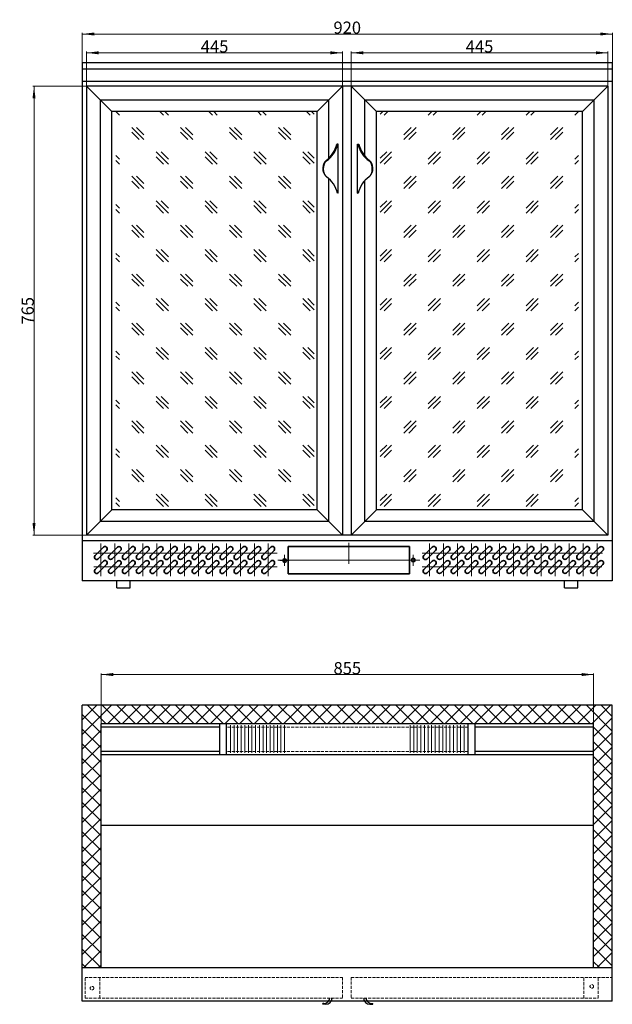
# Model space of a CAD drawing. Units: inches. Extents: x 246 to 2061, y -627 to 1047.
# Drawn here: x 246 to 1223, y -627 to 997 of the extents above; entities that cross this region are included whole.
import ezdxf

# ---------------------------------------------------------------- set-up
doc = ezdxf.new("R2010")
doc.units = ezdxf.units.IN
doc.header["$MEASUREMENT"] = 0
doc.linetypes.add('虚线', pattern=[7, 5, -2])
doc.layers.get('0').update_dxf_attribs({"lineweight": 18})
for name, color, linetype, lineweight in [('088', 1, 'Continuous', 18), ('090', 3, 'Continuous', 18), ('100', 7, 'Continuous', 35), ('Layer0', 7, 'Continuous', 18), ('Layer1', 7, 'Continuous', 18), ('Layer3', 7, 'Continuous', 18), ('Layer7', 7, 'Continuous', 18)]:
    doc.layers.add(name, color=color, linetype=linetype, lineweight=lineweight)
doc.styles.add('标准', font='txt', dxfattribs={"width": 0.667})
doc.dimstyles.new('标准', dxfattribs={"dimtxt": 20, "dimasz": 20, "dimexe": 2, "dimexo": 0, "dimtad": 1, "dimdsep": 46, "dimtxsty": '标准', "dimblk": '_CAXARROW', "dimcen": 0, "dimdle": 6, "dimazin": 2, "dimtfac": 0.707107, "dimtdec": 3, "dimtmove": 2, "dimatfit": 3, "dimfxl": 1, "dimfrac": 2, "dimtolj": 1, "dimarcsym": 1})

# ---------------------------------------------------------------- blocks, each defined once
blk = doc.blocks.new('*X2')
at = {"layer": 'Layer7', "color": 1, "linetype": 'Continuous', "lineweight": 5}
for p, q in [((826.11, 194.93), (834.6, 203.42)), ((826.11, 199.18), (830.36, 203.42)), ((833.06, 198.02), (827.66, 203.42)), ((837.3, 198.02), (831.9, 203.42)), ((833.44, 198.02), (838.84, 203.42)), ((841.55, 198.02), (836.15, 203.42)), ((837.68, 198.02), (843.08, 203.42)), ((845.79, 198.02), (840.39, 203.42)), ((841.93, 198.02), (847.33, 203.42)), ((850.03, 198.02), (844.63, 203.42)), ((846.17, 198.02), (851.57, 203.42)), ((854.28, 198.02), (848.88, 203.42)), ((850.41, 198.02), (855.81, 203.42)), ((858.52, 198.02), (853.12, 203.42)), ((854.66, 198.02), (860.06, 203.42)), ((862.76, 198.02), (857.36, 203.42)), ((858.9, 198.02), (864.3, 203.42)), ((867, 198.02), (861.6, 203.42)), ((863.14, 198.02), (868.54, 203.42)), ((871.25, 198.02), (865.85, 203.42)), ((867.38, 198.02), (872.78, 203.42)), ((875.49, 198.02), (870.09, 203.42)), ((871.63, 198.02), (877.03, 203.42)), ((879.73, 198.02), (874.33, 203.42)), ((875.87, 198.02), (881.27, 203.42)), ((883.97, 198.02), (878.57, 203.42)), ((880.11, 198.02), (885.51, 203.42)), ((888.22, 198.02), (882.82, 203.42)), ((884.35, 198.02), (889.75, 203.42)), ((892.46, 198.02), (887.06, 203.42)), ((888.6, 198.02), (894, 203.42)), ((896.7, 198.02), (891.3, 203.42)), ((892.84, 198.02), (898.24, 203.42)), ((900.94, 198.02), (895.54, 203.42)), ((897.08, 198.02), (902.48, 203.42)), ((905.19, 198.02), (899.79, 203.42)), ((901.32, 198.02), (906.72, 203.42)), ((909.43, 198.02), (904.03, 203.42)), ((905.57, 198.02), (910.97, 203.42)), ((913.67, 198.02), (908.27, 203.42)), ((909.81, 198.02), (915.21, 203.42)), ((917.92, 198.02), (912.52, 203.42)), ((914.05, 198.02), (919.45, 203.42)), ((922.16, 198.02), (916.76, 203.42)), ((918.3, 198.02), (923.7, 203.42)), ((926.4, 198.02), (921, 203.42)), ((922.54, 198.02), (927.94, 203.42)), ((930.64, 198.02), (925.24, 203.42)), ((926.78, 198.02), (932.18, 203.42)), ((934.89, 198.02), (929.49, 203.42)), ((931.02, 198.02), (936.42, 203.42)), ((939.13, 198.02), (933.73, 203.42)), ((935.27, 198.02), (940.67, 203.42)), ((943.37, 198.02), (937.97, 203.42)), ((939.51, 198.02), (944.91, 203.42)), ((947.61, 198.02), (942.21, 203.42)), ((943.75, 198.02), (949.15, 203.42)), ((951.86, 198.02), (946.46, 203.42)), ((947.99, 198.02), (953.39, 203.42)), ((956.1, 198.02), (950.7, 203.42)), ((952.24, 198.02), (957.64, 203.42)), ((960.34, 198.02), (954.94, 203.42)), ((956.48, 198.02), (961.88, 203.42)), ((964.58, 198.02), (959.18, 203.42)), ((960.72, 198.02), (966.12, 203.42)), ((968.83, 198.02), (963.43, 203.42)), ((964.96, 198.02), (970.36, 203.42)), ((973.07, 198.02), (967.67, 203.42)), ((969.21, 198.02), (974.61, 203.42)), ((979.41, 195.92), (971.91, 203.42)), ((973.45, 198.02), (978.85, 203.42)), ((979.41, 200.16), (976.15, 203.42)), ((831.54, 195.29), (826.11, 200.72)), ((974.01, 194.34), (979.41, 199.74)), ((979.41, 191.67), (974.01, 197.07)), ((831.54, 191.05), (826.11, 196.48)), ((826.11, 190.69), (831.54, 196.12)), ((974.01, 190.1), (979.41, 195.5)), ((831.54, 186.81), (826.11, 192.24)), ((826.11, 186.45), (831.54, 191.88)), ((979.41, 187.43), (974.01, 192.83)), ((974.01, 185.85), (979.41, 191.25)), ((831.54, 182.57), (826.11, 188)), ((979.41, 183.19), (974.01, 188.59)), ((826.11, 182.2), (831.54, 187.63)), ((974.01, 181.61), (979.41, 187.01)), ((831.54, 178.32), (826.11, 183.75)), ((826.11, 177.96), (831.54, 183.39)), ((979.41, 178.94), (974.01, 184.34)), ((974.01, 177.37), (979.41, 182.77)), ((831.54, 174.08), (826.11, 179.51)), ((979.41, 174.7), (974.01, 180.1)), ((826.11, 173.72), (831.54, 179.15)), ((974.01, 173.13), (979.41, 178.53)), ((831.54, 169.84), (826.11, 175.27)), ((826.11, 169.48), (831.54, 174.91)), ((979.41, 170.46), (974.01, 175.86)), ((974.01, 168.88), (979.41, 174.28)), ((831.54, 165.59), (826.11, 171.02)), ((979.41, 166.22), (974.01, 171.62)), ((826.11, 165.23), (831.54, 170.66)), ((974.01, 164.64), (979.41, 170.04)), ((831.54, 161.35), (826.11, 166.78)), ((826.11, 160.99), (831.54, 166.42)), ((979.41, 161.97), (974.01, 167.37)), ((974.01, 160.4), (979.41, 165.8)), ((831.54, 157.11), (826.11, 162.54)), ((979.41, 157.73), (974.01, 163.13)), ((826.11, 156.75), (831.54, 162.18)), ((974.01, 156.16), (979.41, 161.56)), ((831.54, 152.87), (826.11, 158.3)), ((826.11, 152.51), (831.54, 157.94)), ((979.41, 153.49), (974.01, 158.89)), ((974.01, 151.91), (979.41, 157.31)), ((831.54, 148.62), (826.11, 154.05)), ((979.41, 149.25), (974.01, 154.65)), ((826.11, 148.26), (831.54, 153.69)), ((974.01, 147.67), (979.41, 153.07)), ((831.54, 144.38), (826.11, 149.81)), ((826.11, 144.02), (831.54, 149.45)), ((979.41, 145), (974.01, 150.4)), ((974.01, 143.43), (979.41, 148.83)), ((831.54, 140.14), (826.11, 145.57)), ((979.41, 140.76), (974.01, 146.16)), ((826.11, 139.78), (831.54, 145.21)), ((974.01, 139.19), (979.41, 144.59)), ((831.54, 135.9), (826.11, 141.33)), ((826.11, 135.54), (831.54, 140.97)), ((979.41, 136.52), (974.01, 141.92)), ((974.01, 134.94), (979.41, 140.34)), ((831.54, 131.65), (826.11, 137.08)), ((826.11, 131.29), (831.54, 136.72)), ((979.41, 132.28), (974.01, 137.68)), ((974.01, 130.7), (979.41, 136.1)), ((831.54, 127.42), (826.11, 132.84)), ((826.48, 127.42), (831.54, 132.48)), ((979.41, 128.03), (974.01, 133.43)), ((974.97, 127.42), (979.41, 131.86)), ((827.29, 127.42), (826.11, 128.6)), ((830.72, 127.42), (831.54, 128.24)), ((975.79, 127.42), (974.01, 129.19)), ((979.22, 127.42), (979.41, 127.62))]:
    blk.add_line(p, q, dxfattribs=at)
blk = doc.blocks.new('*X4')
at = {"layer": 'Layer7', "color": 1, "linetype": 'Continuous', "lineweight": 5}
for p, q in [((836.89, 374.05), (835.84, 375.1)), ((849.62, 374.05), (848.57, 375.1)), ((851.03, 374.05), (849.98, 375.1)), ((863.76, 374.05), (862.71, 375.1)), ((865.17, 374.05), (864.12, 375.1)), ((877.9, 374.05), (876.85, 375.1)), ((879.32, 374.05), (878.26, 375.1)), ((892.04, 374.05), (890.99, 375.1)), ((893.2, 374.31), (892.41, 375.1)), ((843.96, 366.98), (840.42, 370.51)), ((843.96, 368.39), (841.84, 370.51)), ((858.1, 366.98), (854.57, 370.51)), ((858.1, 368.39), (855.98, 370.51)), ((872.24, 366.98), (868.71, 370.51)), ((872.24, 368.39), (870.12, 370.51)), ((886.39, 366.98), (882.85, 370.51)), ((886.39, 368.39), (884.27, 370.51)), ((842.55, 366.98), (840.42, 369.1)), ((856.69, 366.98), (854.57, 369.1)), ((870.83, 366.98), (868.71, 369.1)), ((884.97, 366.98), (882.85, 369.1)), ((836.89, 361.32), (835.84, 362.37)), ((851.03, 359.91), (847.5, 363.44)), ((849.62, 359.91), (847.5, 362.03)), ((851.03, 361.32), (848.91, 363.44)), ((865.17, 359.91), (861.64, 363.44)), ((863.76, 359.91), (861.64, 362.03)), ((865.17, 361.32), (863.05, 363.44)), ((879.32, 359.91), (875.78, 363.44)), ((877.9, 359.91), (875.78, 362.03)), ((879.32, 361.32), (877.19, 363.44)), ((893.2, 360.17), (889.92, 363.44)), ((892.04, 359.91), (889.92, 362.03)), ((893.2, 361.58), (891.34, 363.44)), ((836.89, 359.91), (835.84, 360.95)), ((843.96, 352.84), (840.42, 356.37)), ((843.96, 354.25), (841.84, 356.37)), ((858.1, 352.84), (854.57, 356.37)), ((858.1, 354.25), (855.98, 356.37)), ((872.24, 352.84), (868.71, 356.37)), ((872.24, 354.25), (870.12, 356.37)), ((886.39, 352.84), (882.85, 356.37)), ((886.39, 354.25), (884.27, 356.37)), ((842.55, 352.84), (840.42, 354.96)), ((856.69, 352.84), (854.57, 354.96)), ((870.83, 352.84), (868.71, 354.96)), ((884.97, 352.84), (882.85, 354.96)), ((836.89, 347.18), (835.84, 348.22)), ((851.03, 345.76), (847.5, 349.3)), ((849.62, 345.76), (847.5, 347.89)), ((851.03, 347.18), (848.91, 349.3)), ((865.17, 345.76), (861.64, 349.3)), ((863.76, 345.76), (861.64, 347.89)), ((865.17, 347.18), (863.05, 349.3)), ((879.32, 345.76), (875.78, 349.3)), ((877.9, 345.76), (875.78, 347.89)), ((879.32, 347.18), (877.19, 349.3)), ((893.2, 346.02), (889.92, 349.3)), ((892.04, 345.76), (889.92, 347.89)), ((893.2, 347.44), (891.34, 349.3)), ((836.89, 345.76), (835.84, 346.81)), ((843.96, 338.69), (840.42, 342.23)), ((843.96, 340.11), (841.84, 342.23)), ((858.1, 338.69), (854.57, 342.23)), ((858.1, 340.11), (855.98, 342.23)), ((872.24, 338.69), (868.71, 342.23)), ((872.24, 340.11), (870.12, 342.23)), ((886.39, 338.69), (882.85, 342.23)), ((886.39, 340.11), (884.27, 342.23)), ((842.55, 338.69), (840.42, 340.81)), ((856.69, 338.69), (854.57, 340.81)), ((870.83, 338.69), (868.71, 340.81)), ((884.97, 338.69), (882.85, 340.81)), ((836.89, 333.04), (835.84, 334.08)), ((851.03, 331.62), (847.5, 335.16)), ((849.62, 331.62), (847.5, 333.74)), ((851.03, 333.04), (848.91, 335.16)), ((865.17, 331.62), (861.64, 335.16)), ((863.76, 331.62), (861.64, 333.74)), ((865.17, 333.04), (863.05, 335.16)), ((879.32, 331.62), (875.78, 335.16)), ((877.9, 331.62), (875.78, 333.74)), ((879.32, 333.04), (877.19, 335.16)), ((893.2, 331.88), (889.92, 335.16)), ((892.04, 331.62), (889.92, 333.74)), ((893.2, 333.3), (891.34, 335.16)), ((836.89, 331.62), (835.84, 332.67)), ((843.96, 324.55), (840.42, 328.09)), ((843.96, 325.97), (841.84, 328.09)), ((858.1, 324.55), (854.57, 328.09)), ((858.1, 325.97), (855.98, 328.09)), ((872.24, 324.55), (868.71, 328.09)), ((872.24, 325.97), (870.12, 328.09)), ((886.39, 324.55), (882.85, 328.09)), ((886.39, 325.97), (884.27, 328.09)), ((842.55, 324.55), (840.42, 326.67)), ((856.69, 324.55), (854.57, 326.67)), ((870.83, 324.55), (868.71, 326.67)), ((884.97, 324.55), (882.85, 326.67)), ((836.89, 318.89), (835.84, 319.94)), ((851.03, 317.48), (847.5, 321.02)), ((849.62, 317.48), (847.5, 319.6)), ((851.03, 318.89), (848.91, 321.02)), ((865.17, 317.48), (861.64, 321.02)), ((863.76, 317.48), (861.64, 319.6)), ((865.17, 318.89), (863.05, 321.02)), ((879.32, 317.48), (875.78, 321.02)), ((877.9, 317.48), (875.78, 319.6)), ((879.32, 318.89), (877.19, 321.02)), ((893.2, 317.74), (889.92, 321.02)), ((892.04, 317.48), (889.92, 319.6)), ((893.2, 319.15), (891.34, 321.02)), ((836.89, 317.48), (835.84, 318.53)), ((843.96, 310.41), (840.42, 313.94)), ((843.96, 311.82), (841.84, 313.94)), ((858.1, 310.41), (854.57, 313.94)), ((858.1, 311.82), (855.98, 313.94)), ((872.24, 310.41), (868.71, 313.94)), ((872.24, 311.82), (870.12, 313.94)), ((886.39, 310.41), (882.85, 313.94)), ((886.39, 311.82), (884.27, 313.94)), ((842.55, 310.41), (840.42, 312.53)), ((856.69, 310.41), (854.57, 312.53)), ((870.83, 310.41), (868.71, 312.53)), ((884.97, 310.41), (882.85, 312.53)), ((836.89, 304.75), (835.84, 305.8)), ((851.03, 303.34), (847.5, 306.87)), ((849.62, 303.34), (847.5, 305.46)), ((851.03, 304.75), (848.91, 306.87)), ((865.17, 303.34), (861.64, 306.87)), ((863.76, 303.34), (861.64, 305.46)), ((865.17, 304.75), (863.05, 306.87)), ((879.32, 303.34), (875.78, 306.87)), ((877.9, 303.34), (875.78, 305.46)), ((879.32, 304.75), (877.19, 306.87)), ((893.2, 303.6), (889.92, 306.87)), ((892.04, 303.34), (889.92, 305.46)), ((893.2, 305.01), (891.34, 306.87)), ((836.89, 303.34), (835.84, 304.38)), ((843.96, 296.27), (840.42, 299.8)), ((843.96, 297.68), (841.84, 299.8)), ((858.1, 296.27), (854.57, 299.8)), ((858.1, 297.68), (855.98, 299.8)), ((872.24, 296.27), (868.71, 299.8)), ((872.24, 297.68), (870.12, 299.8)), ((886.39, 296.27), (882.85, 299.8)), ((886.39, 297.68), (884.27, 299.8)), ((842.55, 296.27), (840.42, 298.39)), ((856.69, 296.27), (854.57, 298.39)), ((870.83, 296.27), (868.71, 298.39)), ((884.97, 296.27), (882.85, 298.39)), ((836.89, 290.61), (835.84, 291.66)), ((851.03, 289.2), (847.5, 292.73)), ((849.62, 289.2), (847.5, 291.32)), ((851.03, 290.61), (848.91, 292.73)), ((865.17, 289.2), (861.64, 292.73)), ((863.76, 289.2), (861.64, 291.32)), ((865.17, 290.61), (863.05, 292.73)), ((879.32, 289.2), (875.78, 292.73)), ((877.9, 289.2), (875.78, 291.32)), ((879.32, 290.61), (877.19, 292.73)), ((893.2, 289.46), (889.92, 292.73)), ((892.04, 289.2), (889.92, 291.32)), ((893.2, 290.87), (891.34, 292.73)), ((836.89, 289.2), (835.84, 290.24)), ((843.96, 282.12), (840.42, 285.66)), ((843.96, 283.54), (841.84, 285.66)), ((858.1, 282.12), (854.57, 285.66)), ((858.1, 283.54), (855.98, 285.66)), ((872.24, 282.12), (868.71, 285.66)), ((872.24, 283.54), (870.12, 285.66)), ((886.39, 282.12), (882.85, 285.66)), ((886.39, 283.54), (884.27, 285.66)), ((842.55, 282.12), (840.42, 284.25)), ((856.69, 282.12), (854.57, 284.25)), ((870.83, 282.12), (868.71, 284.25)), ((884.97, 282.12), (882.85, 284.25)), ((836.89, 276.47), (835.84, 277.51)), ((851.03, 275.05), (847.5, 278.59)), ((849.62, 275.05), (847.5, 277.17)), ((851.03, 276.47), (848.91, 278.59)), ((865.17, 275.05), (861.64, 278.59)), ((863.76, 275.05), (861.64, 277.17)), ((865.17, 276.47), (863.05, 278.59)), ((879.32, 275.05), (875.78, 278.59)), ((877.9, 275.05), (875.78, 277.17)), ((879.32, 276.47), (877.19, 278.59)), ((893.2, 275.31), (889.92, 278.59)), ((892.04, 275.05), (889.92, 277.17)), ((893.2, 276.73), (891.34, 278.59)), ((836.89, 275.05), (835.84, 276.1)), ((843.96, 267.98), (840.42, 271.52)), ((843.96, 269.4), (841.84, 271.52)), ((858.1, 267.98), (854.57, 271.52)), ((858.1, 269.4), (855.98, 271.52)), ((872.24, 267.98), (868.71, 271.52)), ((872.24, 269.4), (870.12, 271.52)), ((886.39, 267.98), (882.85, 271.52)), ((886.39, 269.4), (884.27, 271.52)), ((842.55, 267.98), (840.42, 270.1)), ((856.69, 267.98), (854.57, 270.1)), ((870.83, 267.98), (868.71, 270.1)), ((884.97, 267.98), (882.85, 270.1)), ((836.89, 262.33), (835.84, 263.37)), ((851.03, 260.91), (847.5, 264.45)), ((849.62, 260.91), (847.5, 263.03)), ((851.03, 262.33), (848.91, 264.45)), ((865.17, 260.91), (861.64, 264.45)), ((863.76, 260.91), (861.64, 263.03)), ((865.17, 262.33), (863.05, 264.45)), ((879.32, 260.91), (875.78, 264.45)), ((877.9, 260.91), (875.78, 263.03)), ((879.32, 262.33), (877.19, 264.45)), ((893.2, 261.17), (889.92, 264.45)), ((892.04, 260.91), (889.92, 263.03)), ((893.2, 262.59), (891.34, 264.45)), ((836.89, 260.91), (835.84, 261.96))]:
    blk.add_line(p, q, dxfattribs=at)
blk = doc.blocks.new('*X5')
at = {"layer": 'Layer7', "color": 1, "linetype": 'Continuous', "lineweight": 5}
for p, q in [((912.3, 374.31), (913.09, 375.1)), ((913.46, 374.05), (914.51, 375.1)), ((926.18, 374.05), (927.24, 375.1)), ((927.6, 374.05), (928.65, 375.1)), ((940.33, 374.05), (941.38, 375.1)), ((941.74, 374.05), (942.79, 375.1)), ((954.47, 374.05), (955.52, 375.1)), ((955.88, 374.05), (956.93, 375.1)), ((968.61, 374.05), (969.66, 375.1)), ((919.11, 368.39), (921.23, 370.51)), ((919.11, 366.98), (922.65, 370.51)), ((933.25, 368.39), (935.38, 370.51)), ((933.25, 366.98), (936.79, 370.51)), ((947.4, 368.39), (949.52, 370.51)), ((947.4, 366.98), (950.93, 370.51)), ((961.54, 368.39), (963.66, 370.51)), ((961.54, 366.98), (965.07, 370.51)), ((920.53, 366.98), (922.65, 369.1)), ((934.67, 366.98), (936.79, 369.1)), ((948.81, 366.98), (950.93, 369.1)), ((962.95, 366.98), (965.07, 369.1)), ((912.3, 361.58), (914.16, 363.44)), ((912.3, 360.17), (915.58, 363.44)), ((913.46, 359.91), (915.58, 362.03)), ((926.18, 361.32), (928.31, 363.44)), ((926.18, 359.91), (929.72, 363.44)), ((927.6, 359.91), (929.72, 362.03)), ((940.33, 361.32), (942.45, 363.44)), ((940.33, 359.91), (943.86, 363.44)), ((941.74, 359.91), (943.86, 362.03)), ((954.47, 361.32), (956.59, 363.44)), ((954.47, 359.91), (958, 363.44)), ((955.88, 359.91), (958, 362.03)), ((968.61, 361.32), (969.66, 362.37)), ((968.61, 359.91), (969.66, 360.95)), ((919.11, 354.25), (921.23, 356.37)), ((919.11, 352.84), (922.65, 356.37)), ((933.25, 354.25), (935.38, 356.37)), ((933.25, 352.84), (936.79, 356.37)), ((947.4, 354.25), (949.52, 356.37)), ((947.4, 352.84), (950.93, 356.37)), ((961.54, 354.25), (963.66, 356.37)), ((961.54, 352.84), (965.07, 356.37)), ((920.53, 352.84), (922.65, 354.96)), ((934.67, 352.84), (936.79, 354.96)), ((948.81, 352.84), (950.93, 354.96)), ((962.95, 352.84), (965.07, 354.96)), ((912.3, 347.44), (914.16, 349.3)), ((912.3, 346.02), (915.58, 349.3)), ((913.46, 345.76), (915.58, 347.89)), ((926.18, 347.18), (928.31, 349.3)), ((926.18, 345.76), (929.72, 349.3)), ((927.6, 345.76), (929.72, 347.89)), ((940.33, 347.18), (942.45, 349.3)), ((940.33, 345.76), (943.86, 349.3)), ((941.74, 345.76), (943.86, 347.89)), ((954.47, 347.18), (956.59, 349.3)), ((954.47, 345.76), (958, 349.3)), ((955.88, 345.76), (958, 347.89)), ((968.61, 347.18), (969.66, 348.22)), ((968.61, 345.76), (969.66, 346.81)), ((919.11, 340.11), (921.23, 342.23)), ((919.11, 338.69), (922.65, 342.23)), ((933.25, 340.11), (935.38, 342.23)), ((933.25, 338.69), (936.79, 342.23)), ((947.4, 340.11), (949.52, 342.23)), ((947.4, 338.69), (950.93, 342.23)), ((961.54, 340.11), (963.66, 342.23)), ((961.54, 338.69), (965.07, 342.23)), ((920.53, 338.69), (922.65, 340.81)), ((934.67, 338.69), (936.79, 340.81)), ((948.81, 338.69), (950.93, 340.81)), ((962.95, 338.69), (965.07, 340.81)), ((912.3, 333.3), (914.16, 335.16)), ((912.3, 331.88), (915.58, 335.16)), ((913.46, 331.62), (915.58, 333.74)), ((926.18, 333.04), (928.31, 335.16)), ((926.18, 331.62), (929.72, 335.16)), ((927.6, 331.62), (929.72, 333.74)), ((940.33, 333.04), (942.45, 335.16)), ((940.33, 331.62), (943.86, 335.16)), ((941.74, 331.62), (943.86, 333.74)), ((954.47, 333.04), (956.59, 335.16)), ((954.47, 331.62), (958, 335.16)), ((955.88, 331.62), (958, 333.74)), ((968.61, 333.04), (969.66, 334.08)), ((968.61, 331.62), (969.66, 332.67)), ((919.11, 325.97), (921.23, 328.09)), ((919.11, 324.55), (922.65, 328.09)), ((933.26, 325.97), (935.38, 328.09)), ((933.26, 324.55), (936.79, 328.09)), ((947.4, 325.97), (949.52, 328.09)), ((947.4, 324.55), (950.93, 328.09)), ((961.54, 325.97), (963.66, 328.09)), ((961.54, 324.55), (965.07, 328.09)), ((920.53, 324.55), (922.65, 326.67)), ((934.67, 324.55), (936.79, 326.67)), ((948.81, 324.55), (950.93, 326.67)), ((962.95, 324.55), (965.07, 326.67)), ((912.3, 319.15), (914.16, 321.02)), ((912.3, 317.74), (915.58, 321.02)), ((913.46, 317.48), (915.58, 319.6)), ((926.18, 318.89), (928.31, 321.02)), ((926.18, 317.48), (929.72, 321.02)), ((927.6, 317.48), (929.72, 319.6)), ((940.33, 318.89), (942.45, 321.02)), ((940.33, 317.48), (943.86, 321.02)), ((941.74, 317.48), (943.86, 319.6)), ((954.47, 318.89), (956.59, 321.02)), ((954.47, 317.48), (958, 321.02)), ((955.88, 317.48), (958, 319.6)), ((968.61, 318.89), (969.66, 319.94)), ((968.61, 317.48), (969.66, 318.53)), ((919.11, 311.82), (921.23, 313.94)), ((919.11, 310.41), (922.65, 313.94)), ((933.26, 311.82), (935.38, 313.94)), ((933.26, 310.41), (936.79, 313.94)), ((947.4, 311.82), (949.52, 313.94)), ((947.4, 310.41), (950.93, 313.94)), ((961.54, 311.82), (963.66, 313.94)), ((961.54, 310.41), (965.07, 313.94)), ((920.53, 310.41), (922.65, 312.53)), ((934.67, 310.41), (936.79, 312.53)), ((948.81, 310.41), (950.93, 312.53)), ((962.95, 310.41), (965.07, 312.53)), ((912.3, 305.01), (914.16, 306.87)), ((912.3, 303.6), (915.58, 306.87)), ((913.46, 303.34), (915.58, 305.46)), ((926.18, 304.75), (928.31, 306.87)), ((926.18, 303.34), (929.72, 306.87)), ((927.6, 303.34), (929.72, 305.46)), ((940.33, 304.75), (942.45, 306.87)), ((940.33, 303.34), (943.86, 306.87)), ((941.74, 303.34), (943.86, 305.46)), ((954.47, 304.75), (956.59, 306.87)), ((954.47, 303.34), (958, 306.87)), ((955.88, 303.34), (958, 305.46)), ((968.61, 304.75), (969.66, 305.8)), ((968.61, 303.34), (969.66, 304.38)), ((919.11, 297.68), (921.23, 299.8)), ((919.11, 296.27), (922.65, 299.8)), ((933.26, 297.68), (935.38, 299.8)), ((933.26, 296.27), (936.79, 299.8)), ((947.4, 297.68), (949.52, 299.8)), ((947.4, 296.27), (950.93, 299.8)), ((961.54, 297.68), (963.66, 299.8)), ((961.54, 296.27), (965.07, 299.8)), ((920.53, 296.27), (922.65, 298.39)), ((934.67, 296.27), (936.79, 298.39)), ((948.81, 296.27), (950.93, 298.39)), ((962.95, 296.27), (965.07, 298.39)), ((912.3, 290.87), (914.16, 292.73)), ((912.3, 289.46), (915.58, 292.73)), ((913.46, 289.2), (915.58, 291.32)), ((926.18, 290.61), (928.31, 292.73)), ((926.18, 289.2), (929.72, 292.73)), ((927.6, 289.2), (929.72, 291.32)), ((940.33, 290.61), (942.45, 292.73)), ((940.33, 289.2), (943.86, 292.73)), ((941.74, 289.2), (943.86, 291.32)), ((954.47, 290.61), (956.59, 292.73)), ((954.47, 289.2), (958, 292.73)), ((955.88, 289.2), (958, 291.32)), ((968.61, 290.61), (969.66, 291.66)), ((968.61, 289.2), (969.66, 290.24)), ((919.11, 283.54), (921.23, 285.66)), ((919.11, 282.12), (922.65, 285.66)), ((933.26, 283.54), (935.38, 285.66)), ((933.26, 282.12), (936.79, 285.66)), ((947.4, 283.54), (949.52, 285.66)), ((947.4, 282.12), (950.93, 285.66)), ((961.54, 283.54), (963.66, 285.66)), ((961.54, 282.12), (965.07, 285.66)), ((920.53, 282.12), (922.65, 284.25)), ((934.67, 282.12), (936.79, 284.25)), ((948.81, 282.12), (950.93, 284.25)), ((962.95, 282.12), (965.07, 284.25)), ((912.3, 276.73), (914.16, 278.59)), ((912.3, 275.31), (915.58, 278.59)), ((913.46, 275.05), (915.58, 277.17)), ((926.18, 276.47), (928.31, 278.59)), ((926.18, 275.05), (929.72, 278.59)), ((927.6, 275.05), (929.72, 277.17)), ((940.33, 276.47), (942.45, 278.59)), ((940.33, 275.05), (943.86, 278.59)), ((941.74, 275.05), (943.86, 277.17)), ((954.47, 276.47), (956.59, 278.59)), ((954.47, 275.05), (958, 278.59)), ((955.88, 275.05), (958, 277.17)), ((968.61, 276.47), (969.66, 277.51)), ((968.61, 275.05), (969.66, 276.1)), ((919.11, 269.4), (921.23, 271.52)), ((919.11, 267.98), (922.65, 271.52)), ((933.26, 269.4), (935.38, 271.52)), ((933.26, 267.98), (936.79, 271.52)), ((947.4, 269.4), (949.52, 271.52)), ((947.4, 267.98), (950.93, 271.52)), ((961.54, 269.4), (963.66, 271.52)), ((961.54, 267.98), (965.07, 271.52)), ((920.53, 267.98), (922.65, 270.1)), ((934.67, 267.98), (936.79, 270.1)), ((948.81, 267.98), (950.93, 270.1)), ((962.95, 267.98), (965.07, 270.1)), ((912.3, 262.59), (914.16, 264.45)), ((912.3, 261.17), (915.58, 264.45)), ((913.46, 260.91), (915.58, 263.03)), ((926.18, 262.33), (928.31, 264.45)), ((926.18, 260.91), (929.72, 264.45)), ((927.6, 260.91), (929.72, 263.03)), ((940.33, 262.33), (942.45, 264.45)), ((940.33, 260.91), (943.86, 264.45)), ((941.74, 260.91), (943.86, 263.03)), ((954.47, 262.33), (956.59, 264.45)), ((954.47, 260.91), (958, 264.45)), ((955.88, 260.91), (958, 263.03)), ((968.61, 262.33), (969.66, 263.37)), ((968.61, 260.91), (969.66, 261.96))]:
    blk.add_line(p, q, dxfattribs=at)
blk = doc.blocks.new('*X6')
at = {"layer": '090', "lineweight": 0, "transparency": 16777216}
for points in [[(349.1, 973.2), (369.1, 975.7), (369.1, 970.7)], [(1223, 973.2), (1203, 975.7), (1203, 970.7)]]:
    blk.add_hatch(color=0, dxfattribs=at).paths.add_polyline_path(points, flags=0)
at = {"layer": '090', "color": 0, "lineweight": 0, "transparency": 16777216}
for p, q in [((349.1, 926.4), (349.1, 975.2)), ((1223, 926.4), (1223, 975.2)), ((349.1, 973.2), (1223, 973.2))]:
    blk.add_line(p, q, dxfattribs=at)
at = {"layer": '090', "color": 0, "linetype": 'Continuous', "lineweight": 0, "transparency": 16777216, "insert": (786, 983.7), "char_height": 20, "width": 57.154, "attachment_point": 5, "line_spacing_factor": 1.15057, "style": '标准'}
blk.add_mtext('\\T1.1;920', dxfattribs=at)
blk = doc.blocks.new('_CAXARROW')
blk.add_hatch(color=0).paths.add_polyline_path([(0, 0), (-1, 0.125), (-1, -0.125)], flags=0)
blk = doc.blocks.new('*X7')
at = {"layer": '090', "lineweight": 0, "transparency": 16777216}
for points in [[(356.2, 942.2), (376.2, 944.7), (376.2, 939.7)], [(778.3, 942.2), (758.3, 944.7), (758.3, 939.7)]]:
    blk.add_hatch(color=0, dxfattribs=at).paths.add_polyline_path(points, flags=0)
at = {"layer": '090', "color": 0, "lineweight": 0, "transparency": 16777216}
for p, q in [((356.2, 887.1), (356.2, 944.2)), ((356.2, 942.2), (778.3, 942.2)), ((778.3, 887.1), (778.3, 944.2))]:
    blk.add_line(p, q, dxfattribs=at)
at = {"layer": '090', "color": 0, "linetype": 'Continuous', "lineweight": 0, "transparency": 16777216, "insert": (567.3, 952.7), "char_height": 20, "width": 57.006, "attachment_point": 5, "line_spacing_factor": 1.15057, "style": '标准'}
blk.add_mtext('\\T1.1;445', dxfattribs=at)
blk = doc.blocks.new('*X8')
at = {"layer": '090', "lineweight": 0, "transparency": 16777216}
for points in [[(792.4, 942.2), (812.4, 944.7), (812.4, 939.7)], [(1215.8, 942.2), (1195.8, 944.7), (1195.8, 939.7)]]:
    blk.add_hatch(color=0, dxfattribs=at).paths.add_polyline_path(points, flags=0)
at = {"layer": '090', "color": 0, "lineweight": 0, "transparency": 16777216}
for p, q in [((792.4, 887.1), (792.4, 944.2)), ((792.4, 942.2), (1215.8, 942.2)), ((1215.8, 887.1), (1215.8, 944.2))]:
    blk.add_line(p, q, dxfattribs=at)
at = {"layer": '090', "color": 0, "linetype": 'Continuous', "lineweight": 0, "transparency": 16777216, "insert": (1004.1, 952.7), "char_height": 20, "width": 57.006, "attachment_point": 5, "line_spacing_factor": 1.15057, "style": '标准'}
blk.add_mtext('\\T1.1;445', dxfattribs=at)
blk = doc.blocks.new('*X9')
at = {"layer": '090', "lineweight": 0, "transparency": 16777216}
for points in [[(269.6, 887.1), (272.1, 867.1), (267.1, 867.1)], [(269.6, 146.7), (272.1, 166.7), (267.1, 166.7)]]:
    blk.add_hatch(color=0, dxfattribs=at).paths.add_polyline_path(points, flags=0)
at = {"layer": '090', "color": 0, "lineweight": 0, "transparency": 16777216}
for p, q in [((356.2, 887.1), (267.6, 887.1)), ((269.6, 887.1), (269.6, 146.7)), ((356.2, 146.7), (267.6, 146.7))]:
    blk.add_line(p, q, dxfattribs=at)
at = {"layer": '090', "color": 0, "linetype": 'Continuous', "lineweight": 0, "transparency": 16777216, "insert": (259.1, 516.9), "char_height": 20, "width": 55.969, "attachment_point": 5, "rotation": 90, "line_spacing_factor": 1.15057, "style": '标准'}
blk.add_mtext('\\T1.1;765', dxfattribs=at)
blk = doc.blocks.new('*X17')
at = {"layer": '090', "lineweight": 0, "transparency": 16777216}
for points in [[(380.1, -82.9), (400.1, -80.4), (400.1, -85.4)], [(1192.2, -82.9), (1172.2, -80.4), (1172.2, -85.4)]]:
    blk.add_hatch(color=0, dxfattribs=at).paths.add_polyline_path(points, flags=0)
at = {"layer": '090', "color": 0, "lineweight": 0, "transparency": 16777216}
for p, q in [((380.1, -331.6), (380.1, -80.9)), ((1192.2, -331.6), (1192.2, -80.9)), ((380.1, -82.9), (1192.2, -82.9))]:
    blk.add_line(p, q, dxfattribs=at)
at = {"layer": '090', "color": 0, "linetype": 'Continuous', "lineweight": 0, "transparency": 16777216, "insert": (786.1, -72.4), "char_height": 20, "width": 56.71, "attachment_point": 5, "line_spacing_factor": 1.15057, "style": '标准'}
blk.add_mtext('\\T1.1;855', dxfattribs=at)

msp = doc.modelspace()

# ---------------------------------------------------------------- linework, layer by layer
at = {"layer": '088'}
for p, q in [((379.804, 79.578), (379.804, 133.429)), ((402.803, 79.578), (402.803, 133.429)), ((425.803, 79.578), (425.803, 133.429)), ((448.803, 79.578), (448.803, 133.429)), ((471.803, 79.578), (471.803, 133.429)), ((494.804, 79.578), (494.804, 133.429)), ((517.803, 79.578), (517.803, 133.429)), ((540.803, 79.578), (540.803, 133.429)), ((563.803, 79.578), (563.803, 133.429)), ((586.803, 79.578), (586.803, 133.429)), ((609.804, 79.578), (609.804, 133.429)), ((632.803, 79.578), (632.803, 133.429)), ((655.803, 79.578), (655.803, 133.429)), ((788.801, 99.638), (788.801, 134.138)), ((921.801, 79.578), (921.801, 133.429)), ((944.8, 79.578), (944.8, 133.429)), ((967.8, 79.578), (967.8, 133.429)), ((990.8, 79.578), (990.8, 133.429)), ((1013.8, 79.578), (1013.8, 133.429)), ((1036.799, 79.578), (1036.799, 133.429)), ((1059.799, 79.578), (1059.799, 133.429)), ((1082.799, 79.578), (1082.799, 133.429)), ((1105.798, 79.578), (1105.798, 133.429)), ((1128.799, 79.578), (1128.799, 133.429)), ((1151.798, 79.578), (1151.798, 133.429)), ((1174.799, 79.578), (1174.799, 133.429)), ((1197.798, 79.578), (1197.798, 133.429)), ((367.705, 117.49), (670.235, 117.49)), ((682.802, 96.611), (682.802, 114.363)), ((894.802, 96.611), (894.802, 114.363)), ((1206.945, 117.49), (909.515, 117.49)), ((905.801, 105.488), (671.801, 105.488)), ((675.002, 105.009), (690.177, 105.009)), ((891.801, 105.488), (685.801, 105.488)), ((889.524, 105.764), (900.081, 105.764)), ((368.048, 94.49), (670.235, 94.49)), ((1205.853, 94.49), (909.601, 94.49))]:
    msp.add_line(p, q, dxfattribs=at)
at = {"layer": '100'}
for p, q in [((384.045, 127.036), (370.258, 113.247)), ((389.349, 121.733), (375.562, 107.944)), ((407.046, 127.036), (393.257, 113.247)), ((412.349, 121.733), (398.561, 107.944)), ((430.045, 127.036), (416.257, 113.247)), ((435.349, 121.733), (421.561, 107.944)), ((453.046, 127.036), (439.257, 113.247)), ((458.348, 121.733), (444.561, 107.944)), ((476.046, 127.036), (462.257, 113.247)), ((481.349, 121.733), (467.56, 107.944)), ((499.045, 127.036), (485.258, 113.247)), ((504.349, 121.733), (490.56, 107.944)), ((522.046, 127.036), (508.257, 113.247)), ((527.349, 121.733), (513.561, 107.944)), ((545.045, 127.036), (531.257, 113.247)), ((550.349, 121.733), (536.561, 107.944)), ((568.046, 127.036), (554.257, 113.247)), ((573.348, 121.733), (559.561, 107.944)), ((591.046, 127.036), (577.257, 113.247)), ((596.349, 121.733), (582.56, 107.944)), ((614.045, 127.036), (600.258, 113.247)), ((619.349, 121.733), (605.56, 107.944)), ((637.046, 127.036), (623.257, 113.247)), ((642.349, 121.733), (628.561, 107.944)), ((660.045, 127.036), (646.257, 113.247)), ((665.349, 121.733), (651.56, 107.944)), ((888.801, 127.988), (688.801, 127.988)), ((688.801, 102.988), (688.801, 127.988)), ((888.801, 102.988), (888.801, 127.988)), ((926.043, 127.036), (912.255, 113.247)), ((931.346, 121.733), (917.557, 107.944)), ((949.043, 127.036), (935.254, 113.247)), ((954.346, 121.733), (940.558, 107.944)), ((972.042, 127.036), (958.254, 113.247)), ((977.346, 121.733), (963.557, 107.944)), ((995.043, 127.036), (981.254, 113.247)), ((1000.346, 121.733), (986.558, 107.944)), ((1018.042, 127.036), (1004.254, 113.247)), ((1023.346, 121.733), (1009.557, 107.944)), ((1041.043, 127.036), (1027.253, 113.247)), ((1046.345, 121.733), (1032.557, 107.944)), ((1064.042, 127.036), (1050.253, 113.247)), ((1069.345, 121.733), (1055.557, 107.944)), ((1087.041, 127.036), (1073.253, 113.247)), ((1092.345, 121.733), (1078.556, 107.944)), ((1110.042, 127.036), (1096.252, 113.247)), ((1115.344, 121.733), (1101.556, 107.944)), ((1133.041, 127.036), (1119.253, 113.247)), ((1138.345, 121.733), (1124.556, 107.944)), ((1156.041, 127.036), (1142.252, 113.247)), ((1161.344, 121.733), (1147.556, 107.944)), ((1179.041, 127.036), (1165.253, 113.247)), ((1184.345, 121.733), (1170.555, 107.944)), ((1202.041, 127.036), (1188.252, 113.247)), ((1207.344, 121.733), (1193.556, 107.944)), ((384.045, 104.036), (370.258, 90.247)), ((389.349, 98.733), (375.562, 84.944)), ((407.046, 104.036), (393.257, 90.247)), ((412.349, 98.733), (398.561, 84.944)), ((430.045, 104.036), (416.257, 90.247)), ((435.349, 98.733), (421.561, 84.944)), ((453.046, 104.036), (439.257, 90.247)), ((458.348, 98.733), (444.561, 84.944)), ((476.046, 104.036), (462.257, 90.247)), ((481.349, 98.733), (467.56, 84.944)), ((499.045, 104.036), (485.258, 90.247)), ((504.349, 98.733), (490.56, 84.944)), ((522.046, 104.036), (508.257, 90.247)), ((527.349, 98.733), (513.561, 84.944)), ((545.045, 104.036), (531.257, 90.247)), ((550.349, 98.733), (536.561, 84.944)), ((568.046, 104.036), (554.257, 90.247)), ((573.348, 98.733), (559.561, 84.944)), ((591.046, 104.036), (577.257, 90.247)), ((596.349, 98.733), (582.56, 84.944)), ((614.045, 104.036), (600.258, 90.247)), ((619.349, 98.733), (605.56, 84.944)), ((637.046, 104.036), (623.257, 90.247)), ((642.349, 98.733), (628.561, 84.944)), ((660.045, 104.036), (646.257, 90.247)), ((665.349, 98.733), (651.56, 84.944)), ((688.801, 102.988), (688.801, 82.988)), ((888.801, 102.988), (888.801, 82.988)), ((926.043, 104.036), (912.255, 90.247)), ((931.346, 98.733), (917.557, 84.944)), ((949.043, 104.036), (935.254, 90.247)), ((954.346, 98.733), (940.558, 84.944)), ((972.042, 104.036), (958.254, 90.247)), ((977.346, 98.733), (963.557, 84.944)), ((995.043, 104.036), (981.254, 90.247)), ((1000.346, 98.733), (986.558, 84.944)), ((1018.042, 104.036), (1004.254, 90.247)), ((1023.346, 98.733), (1009.557, 84.944)), ((1041.043, 104.036), (1027.253, 90.247)), ((1046.345, 98.733), (1032.557, 84.944)), ((1064.042, 104.036), (1050.253, 90.247)), ((1069.345, 98.733), (1055.557, 84.944)), ((1087.041, 104.036), (1073.253, 90.247)), ((1092.345, 98.733), (1078.556, 84.944)), ((1110.042, 104.036), (1096.252, 90.247)), ((1115.344, 98.733), (1101.556, 84.944)), ((1133.041, 104.036), (1119.253, 90.247)), ((1138.345, 98.733), (1124.556, 84.944)), ((1156.041, 104.036), (1142.252, 90.247)), ((1161.344, 98.733), (1147.556, 84.944)), ((1179.041, 104.036), (1165.253, 90.247)), ((1184.345, 98.733), (1170.555, 84.944)), ((1202.041, 104.036), (1188.252, 90.247)), ((1207.344, 98.733), (1193.556, 84.944)), ((688.801, 82.988), (888.801, 82.988))]:
    msp.add_line(p, q, dxfattribs=at)
for centre in [(682.802, 105.009), (894.802, 105.764)]:
    msp.add_circle(centre, 3, dxfattribs=at)
for centre, start, end in [((386.698, 124.384), 314.996703, 135.009889), ((409.697, 124.384), 314.996703, 134.996703), ((432.698, 124.384), 314.996703, 135.009889), ((455.697, 124.384), 314.996703, 134.996703), ((478.698, 124.384), 314.996703, 134.996703), ((501.698, 124.384), 314.996703, 135.009889), ((524.697, 124.384), 314.996703, 134.996703), ((547.698, 124.384), 314.996703, 135.009889), ((570.697, 124.384), 314.996703, 134.996703), ((593.698, 124.384), 314.996703, 134.996703), ((616.698, 124.384), 314.996703, 135.009889), ((639.697, 124.384), 314.996703, 134.996703), ((662.698, 124.384), 314.996703, 135.009889), ((928.695, 124.384), 314.996703, 135.009889), ((951.694, 124.384), 314.996703, 134.996703), ((974.695, 124.384), 314.996703, 135.009889), ((997.694, 124.384), 314.996703, 134.996703), ((1020.695, 124.384), 314.996703, 135.009889), ((1043.694, 124.384), 314.996703, 134.996703), ((1066.693, 124.384), 314.996703, 134.996703), ((1089.694, 124.384), 314.996703, 135.009889), ((1112.693, 124.384), 314.996703, 134.996703), ((1135.693, 124.384), 314.996703, 135.009889), ((1158.693, 124.384), 314.996703, 134.996703), ((1181.693, 124.384), 314.996703, 135.009889), ((1204.692, 124.384), 314.996703, 134.996703), ((372.909, 110.596), 134.996703, 315.009889), ((386.698, 101.384), 314.996703, 135.009889), ((395.909, 110.596), 135.009889, 314.996703), ((409.697, 101.384), 314.996703, 134.996703), ((418.909, 110.596), 134.996703, 315.009889), ((432.698, 101.384), 314.996703, 135.009889), ((441.909, 110.596), 135.009889, 314.996703), ((455.697, 101.384), 314.996703, 134.996703), ((464.908, 110.596), 134.996703, 314.996703), ((478.698, 101.384), 314.996703, 134.996703), ((487.909, 110.596), 134.996703, 314.996703), ((501.698, 101.384), 314.996703, 135.009889), ((510.909, 110.596), 135.009889, 314.996703), ((524.697, 101.384), 314.996703, 134.996703), ((533.909, 110.596), 134.996703, 315.009889), ((547.698, 101.384), 314.996703, 135.009889), ((556.909, 110.596), 135.009889, 314.996703), ((570.697, 101.384), 314.996703, 134.996703), ((579.908, 110.596), 134.996703, 314.996703), ((593.698, 101.384), 314.996703, 134.996703), ((602.909, 110.596), 134.996703, 314.996703), ((616.698, 101.384), 314.996703, 135.009889), ((625.909, 110.596), 135.009889, 314.996703), ((639.697, 101.384), 314.996703, 134.996703), ((648.909, 110.596), 134.996703, 314.996703), ((662.698, 101.384), 314.996703, 135.009889), ((914.906, 110.596), 134.996703, 314.996703), ((928.695, 101.384), 314.996703, 135.009889), ((937.907, 110.596), 135.009889, 314.996703), ((951.694, 101.384), 314.996703, 134.996703), ((960.906, 110.596), 134.996703, 314.996703), ((974.695, 101.384), 314.996703, 135.009889), ((983.906, 110.596), 135.009889, 314.996703), ((997.694, 101.384), 314.996703, 134.996703), ((1006.906, 110.596), 134.996703, 314.996703), ((1020.695, 101.384), 314.996703, 135.009889), ((1029.906, 110.596), 135.009889, 314.996703), ((1043.694, 101.384), 314.996703, 134.996703), ((1052.905, 110.596), 135.009889, 314.996703), ((1066.693, 101.384), 314.996703, 134.996703), ((1075.905, 110.596), 134.996703, 314.996703), ((1089.694, 101.384), 314.996703, 135.009889), ((1098.905, 110.596), 135.009889, 314.996703), ((1112.693, 101.384), 314.996703, 134.996703), ((1121.904, 110.596), 134.996703, 314.996703), ((1135.693, 101.384), 314.996703, 135.009889), ((1144.905, 110.596), 135.009889, 314.996703), ((1158.693, 101.384), 314.996703, 134.996703), ((1167.904, 110.596), 134.996703, 314.996703), ((1181.693, 101.384), 314.996703, 135.009889), ((1190.905, 110.596), 135.009889, 314.996703), ((1204.692, 101.384), 314.996703, 134.996703), ((372.909, 87.596), 134.995054, 315.009889), ((395.909, 87.596), 135.008241, 314.996703), ((418.909, 87.596), 134.995054, 315.009889), ((441.909, 87.596), 135.008241, 314.996703), ((464.908, 87.596), 134.995054, 314.996703), ((487.909, 87.596), 134.995054, 314.996703), ((510.909, 87.596), 135.008241, 314.996703), ((533.909, 87.596), 134.995054, 315.009889), ((556.909, 87.596), 135.008241, 314.996703), ((579.908, 87.596), 134.995054, 314.996703), ((602.909, 87.596), 134.995054, 314.996703), ((625.909, 87.596), 135.008241, 314.996703), ((648.909, 87.596), 134.995054, 314.996703), ((914.906, 87.596), 134.995054, 314.996703), ((937.907, 87.596), 135.008241, 314.996703), ((960.906, 87.596), 134.995054, 314.996703), ((983.906, 87.596), 135.008241, 314.996703), ((1006.906, 87.596), 134.995054, 314.996703), ((1029.906, 87.596), 135.008241, 314.996703), ((1052.905, 87.596), 135.008241, 314.996703), ((1075.905, 87.596), 134.995054, 314.996703), ((1098.905, 87.596), 135.008241, 314.996703), ((1121.904, 87.596), 134.995054, 314.996703), ((1144.905, 87.596), 135.008241, 314.996703), ((1167.904, 87.596), 134.995054, 314.996703), ((1190.905, 87.596), 135.008241, 314.996703)]:
    msp.add_arc(centre, 3.75, start, end, dxfattribs=at)
at = {"layer": 'Layer0', "color": 0, "linetype": 'Continuous', "lineweight": 30}
for p, q in [((349.14, 926.429), (349.14, 71.429)), ((349.14, 926.429), (1222.95, 926.429)), ((1222.95, 926.429), (1222.95, 71.429)), ((1222.95, 915.029), (349.14, 915.029)), ((349.14, 895.649), (1222.95, 895.649)), ((356.246, 887.099), (356.246, 146.669)), ((356.246, 887.099), (398.027, 845.318)), ((1215.842, 887.099), (356.246, 887.099)), ((778.262, 887.099), (736.35, 845.187)), ((778.263, 887.099), (778.263, 146.669)), ((792.389, 887.099), (792.389, 146.669)), ((792.389, 887.099), (834.17, 845.318)), ((1215.841, 887.099), (1173.931, 845.187)), ((1215.842, 887.099), (1215.842, 146.669)), ((379.046, 169.469), (379.046, 864.299)), ((755.462, 864.299), (379.046, 864.299)), ((755.544, 766.871), (755.544, 864.381)), ((815.189, 769.918), (815.189, 864.299)), ((1193.042, 864.299), (815.189, 864.299)), ((1193.041, 169.469), (1193.041, 864.299)), ((398.027, 188.45), (398.027, 845.318)), ((736.35, 845.318), (398.027, 845.318)), ((736.35, 188.45), (736.35, 845.318)), ((834.17, 188.45), (834.17, 845.318)), ((1174.061, 845.318), (834.17, 845.318)), ((1173.931, 188.45), (1173.931, 845.318)), ((769.723, 790.718), (768.868, 791.573)), ((770.903, 791.573), (768.868, 791.573)), ((770.903, 790.718), (769.723, 790.718)), ((770.903, 710.918), (770.903, 791.573)), ((802.962, 791.573), (804.997, 791.573)), ((802.962, 710.918), (802.962, 791.573)), ((802.962, 790.718), (804.142, 790.718)), ((804.142, 790.718), (804.997, 791.573)), ((755.462, 169.469), (755.462, 734.846)), ((815.189, 169.469), (815.189, 731.717)), ((770.903, 710.918), (769.723, 710.918)), ((802.962, 710.918), (804.142, 710.918)), ((356.246, 146.669), (398.027, 188.45)), ((736.481, 188.45), (398.027, 188.45)), ((778.262, 146.669), (736.35, 188.581)), ((792.389, 146.669), (834.17, 188.45)), ((1174.061, 188.45), (834.17, 188.45)), ((1215.841, 146.669), (1173.931, 188.581)), ((755.462, 169.469), (379.046, 169.469)), ((1193.042, 169.469), (815.189, 169.469)), ((1215.842, 146.669), (356.246, 146.669)), ((349.14, 138.119), (1222.95, 138.119)), ((349.14, 138.119), (1222.95, 138.119)), ((1222.95, 71.429), (349.14, 71.429)), ((406.329, 59.994), (406.329, 71.429)), ((427.928, 59.994), (427.928, 71.429)), ((1144.373, 59.994), (1144.373, 71.429)), ((1165.971, 59.994), (1165.971, 71.429)), ((406.329, 59.994), (427.928, 59.994)), ((1144.373, 59.994), (1165.971, 59.994)), ((349.14, -621.19), (349.14, -133.27)), ((1222.95, -133.27), (349.14, -133.27)), ((1222.95, -621.19), (1222.95, -133.27)), ((1192.17, -164.05), (380.091, -164.05)), ((380.091, -566.47), (380.091, -164.05)), ((575.145, -169.75), (380.091, -169.75)), ((575.145, -164.05), (575.145, -215.35)), ((586.545, -164.05), (586.545, -215.35)), ((985.545, -215.35), (985.545, -164.05)), ((996.945, -215.35), (996.945, -164.05)), ((1192.17, -169.75), (996.945, -169.75)), ((1192.17, -566.47), (1192.17, -164.05)), ((575.145, -209.65), (380.091, -209.65)), ((1192.17, -209.65), (996.945, -209.65)), ((1192.17, -215.35), (380.091, -215.35)), ((1192.17, -331.63), (380.091, -331.63)), ((1222.95, -566.47), (349.14, -566.47)), ((1222.95, -621.19), (349.14, -621.19)), ((747.26, -625.146), (745.761, -625.146)), ((745.761, -626.513), (745.761, -625.146)), ((750.68, -626.513), (745.761, -626.513)), ((823.257, -626.593), (828.176, -626.593)), ((826.677, -625.225), (828.176, -625.225)), ((828.176, -626.593), (828.176, -625.225))]:
    msp.add_line(p, q, dxfattribs=at)
for centre, radius, start, end in [((724.438, 801.838), 45.6, 305.678539, 346.990705), ((725.293, 800.983), 45.6, 305.678539, 346.991131), ((848.571, 800.983), 45.6, 193.009066, 234.321461), ((849.426, 801.838), 45.6, 193.009492, 234.321461), ((725.293, 700.653), 45.6, 13.009295, 54.321461), ((848.571, 700.653), 45.6, 125.678539, 166.990508), ((747.26, -614.886), 10.26, 270, 352.338601), ((750.68, -616.253), 10.26, 270, 0), ((823.257, -616.333), 10.26, 180, 270), ((826.677, -614.965), 10.26, 187.661917, 270)]:
    msp.add_arc(centre, radius, start, end, dxfattribs=at)
for centre, start_param, end_param in [((754.449, 751.673), 0.4001143, 2.6474393), ((755.304, 750.818), 0.4001143, 2.74139162), ((818.56, 750.818), 3.5417943, 5.88306863), ((819.415, 751.673), 3.63574659, 5.88306863)]:
    msp.add_ellipse(centre, major_axis=(0, 14.25), ratio=0.6152323, start_param=start_param, end_param=end_param, dxfattribs=at)
at = {"layer": 'Layer1', "color": 1, "linetype": 'Continuous', "lineweight": 5}
for p, q in [((593.505, -166.288), (593.505, -211.998)), ((599.579, -166.288), (599.579, -211.998)), ((605.154, -166.288), (605.154, -211.998)), ((611.228, -166.288), (611.228, -211.998)), ((617.102, -166.288), (617.102, -211.998)), ((623.175, -166.288), (623.175, -211.998)), ((628.751, -166.288), (628.751, -211.998)), ((634.824, -166.288), (634.824, -211.998)), ((641.408, -166.288), (641.408, -211.998)), ((647.482, -166.288), (647.482, -211.998)), ((653.058, -166.288), (653.058, -211.998)), ((659.131, -166.288), (659.131, -211.998)), ((665.005, -166.288), (665.005, -211.998)), ((671.078, -166.288), (671.078, -211.998)), ((676.654, -166.288), (676.654, -211.998)), ((682.728, -166.288), (682.728, -211.998)), ((889.533, -166.288), (889.533, -211.998)), ((895.607, -166.288), (895.607, -211.998)), ((901.182, -166.288), (901.182, -211.998)), ((907.256, -166.288), (907.256, -211.998)), ((913.13, -166.288), (913.13, -211.998)), ((919.203, -166.288), (919.203, -211.998)), ((924.779, -166.288), (924.779, -211.998)), ((930.853, -166.288), (930.853, -211.998)), ((937.437, -166.288), (937.437, -211.998)), ((943.51, -166.288), (943.51, -211.998)), ((949.086, -166.288), (949.086, -211.998)), ((955.159, -166.288), (955.159, -211.998)), ((961.033, -166.288), (961.033, -211.998)), ((967.107, -166.288), (967.107, -211.998)), ((972.682, -166.288), (972.682, -211.998)), ((978.756, -166.288), (978.756, -211.998))]:
    msp.add_line(p, q, dxfattribs=at)
at = {"layer": 'Layer3', "color": 2, "linetype": '虚线', "lineweight": 5}
for p, q in [((985.545, -169.75), (586.545, -169.75)), ((985.545, -209.65), (586.545, -209.65))]:
    msp.add_line(p, q, dxfattribs=at)
at = {"layer": 'Layer3', "color": 9, "linetype": '虚线', "lineweight": 5}
for p, q in [((353.7, -616.339), (353.7, -582.196)), ((353.7, -582.196), (778.263, -582.196)), ((378.21, -616.339), (378.21, -582.196)), ((778.263, -582.196), (778.263, -616.339)), ((792.389, -582.196), (792.389, -616.339)), ((792.389, -582.196), (1222.95, -582.196)), ((1176.01, -616.339), (1176.01, -582.196)), ((1199.763, -616.339), (1199.763, -582.196)), ((353.7, -616.339), (778.263, -616.339)), ((792.389, -616.339), (1199.763, -616.339))]:
    msp.add_line(p, q, dxfattribs=at)
for centre in [(365.094, -599.961), (1189.126, -597.111)]:
    msp.add_circle(centre, 2.979, dxfattribs=at)

# ---------------------------------------------------------------- block references
at = {"layer": 'Layer7', "xscale": 5.7, "yscale": 5.7, "zscale": 5.7}
for name in ['*X4', '*X5', '*X2']:
    msp.add_blockref(name, (-4359.712, -1292.752), dxfattribs=at)

# ---------------------------------------------------------------- dimensions: what is measured, and where the dimension line sits
at = {"layer": '090', "linetype": 'Continuous', "lineweight": 0}
for base, p1, p2, text, picture, middle in [((1222.95, 973.229), (349.14, 926.429), (1222.95, 926.429), '920', '*X6', (786.045, 983.688)), ((778.262, 942.222), (356.246, 887.099), (778.262, 887.099), '445', '*X7', (567.254, 952.68)), ((1215.841, 942.222), (792.389, 887.099), (1215.841, 887.099), '445', '*X8', (1004.115, 952.68)), ((1192.17, -82.888), (380.091, -331.63), (1192.17, -331.63), '855', '*X17', (786.13, -72.43))]:
    dim = msp.add_linear_dim(base=base, p1=p1, p2=p2, text=text, dimstyle='标准', override={"dimsah": 1, "dimtfac": 1, "dimtfill": 1, "dimtzin": 8}, dxfattribs=at)
    dim.commit()
    dim.dimension.update_dxf_attribs({"geometry": picture, "text_midpoint": middle})
dim = msp.add_linear_dim(base=(269.56, 146.669), p1=(356.246, 887.099), p2=(356.246, 146.669), angle=270, text='765', dimstyle='标准', override={"dimsah": 1, "dimtfac": 1, "dimtfill": 1, "dimtzin": 8}, dxfattribs=at)
dim.commit()
dim.dimension.update_dxf_attribs({"geometry": '*X9', "text_midpoint": (259.102, 516.884)})

doc.saveas('drawing.dxf')
